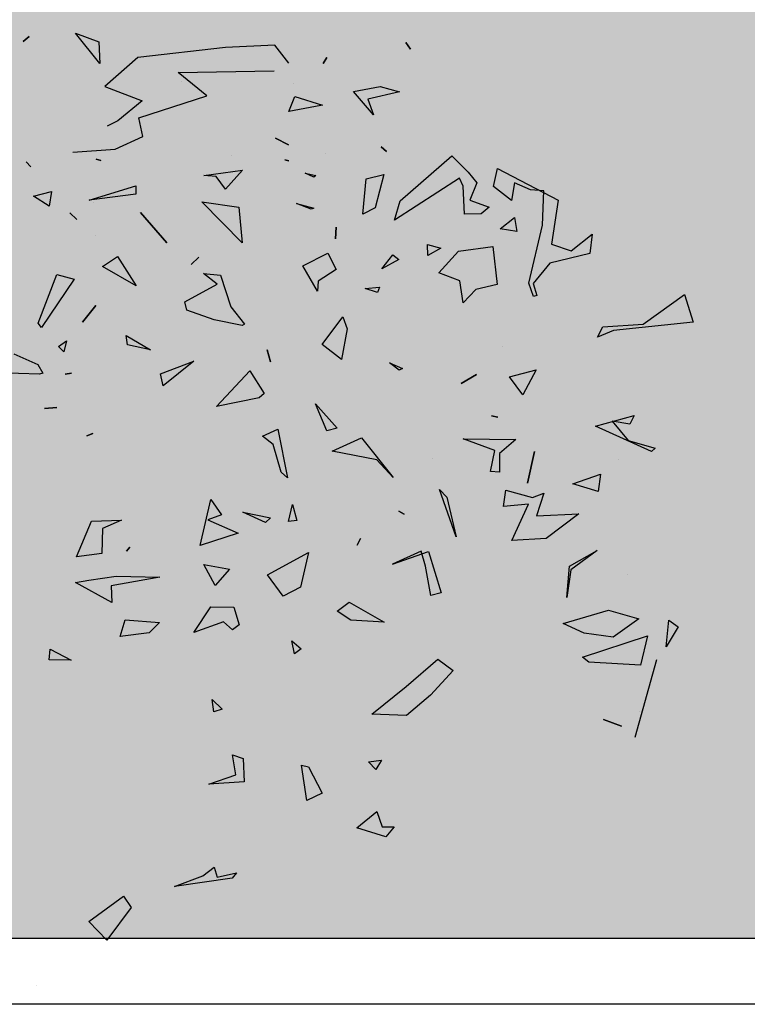
# Model space of a CAD drawing. Units: millimetres. Extents: x -129 to 3249, y 468 to 858.
# Drawn here: x 194 to 196, y 705 to 708 of the extents above; entities that cross this region are included whole.
import ezdxf

# ---------------------------------------------------------------- set-up
doc = ezdxf.new("R2010")
doc.units = ezdxf.units.MM
doc.layers.add('VEGETACION', color=57, linetype='Continuous')
doc.layers.add('VERDE', color=67, linetype='Continuous')

# ---------------------------------------------------------------- blocks, each defined once
blk = doc.blocks.new('a1')
at = {"layer": 'VERDE'}
for p, q in [((1713.3925, -468.9987), (1713.4391, -468.9841)), ((1713.4391, -468.9841), (1713.4535, -469.1193)), ((1713.4426, -469.069), (1713.3925, -468.9987)), ((1713.946, -469.0255), (1713.9575, -469.0092)), ((1713.9575, -469.0092), (1713.9913, -469.0299)), ((1713.9913, -469.0299), (1713.946, -469.0255)), ((1713.9913, -469.0299), (1713.946, -469.0255)), ((1713.6405, -469.0946), (1713.6538, -469.0486)), ((1713.6538, -469.0486), (1713.6591, -469.0548)), ((1714.0138, -469.0465), (1714.1455, -469.0831)), ((1713.4476, -469.1374), (1713.4426, -469.069)), ((1713.6591, -469.0548), (1713.6163, -469.1499)), ((1713.6591, -469.0548), (1713.6163, -469.1499)), ((1713.9729, -469.0616), (1714.0227, -469.0735)), ((1714.0088, -469.172), (1713.9729, -469.0616)), ((1713.5981, -469.0843), (1713.6129, -469.0914)), ((1713.6163, -469.1499), (1713.5981, -469.0843)), ((1713.9293, -469.128), (1713.9436, -469.0762)), ((1713.9436, -469.0762), (1713.975, -469.1199)), ((1714.0227, -469.0735), (1714.0174, -469.1616)), ((1714.0227, -469.0735), (1714.0174, -469.1616)), ((1714.1014, -469.0753), (1714.1014, -469.0753)), ((1713.6129, -469.0914), (1713.6076, -469.1216)), ((1713.6076, -469.1216), (1713.6405, -469.0946)), ((1713.8691, -469.0951), (1713.8691, -469.0951)), ((1713.4535, -469.1193), (1713.465, -469.1466)), ((1713.6727, -469.1109), (1713.6727, -469.1109)), ((1714.115, -469.1364), (1714.1264, -469.1059)), ((1714.1264, -469.1059), (1714.115, -469.1364)), ((1714.1264, -469.1059), (1714.115, -469.1364)), ((1713.9516, -469.2051), (1713.9293, -469.128)), ((1713.975, -469.1199), (1713.9684, -469.169)), ((1713.975, -469.1199), (1713.9684, -469.169)), ((1713.465, -469.1466), (1713.4476, -469.1374)), ((1713.6977, -469.1415), (1713.7273, -469.1452)), ((1713.7143, -469.1885), (1713.6977, -469.1415)), ((1713.7273, -469.1452), (1713.7143, -469.1885)), ((1713.7273, -469.1452), (1713.7143, -469.1885)), ((1713.8277, -469.1473), (1713.8606, -469.1917)), ((1713.8541, -469.194), (1713.8277, -469.1473)), ((1713.2897, -469.1556), (1713.3225, -469.1594)), ((1713.3182, -469.1911), (1713.2897, -469.1556)), ((1713.3225, -469.1594), (1713.3391, -469.2274)), ((1713.9684, -469.169), (1713.9516, -469.2051)), ((1714.0174, -469.1616), (1714.0088, -469.172)), ((1713.7655, -469.1785), (1713.8072, -469.2339)), ((1713.7688, -469.2505), (1713.7655, -469.1785)), ((1713.3067, -469.2247), (1713.3182, -469.1911)), ((1713.9074, -469.1985), (1713.8541, -469.194)), ((1713.9074, -469.1985), (1713.8541, -469.194)), ((1713.8606, -469.1917), (1713.9074, -469.1985)), ((1713.178, -469.3169), (1713.232, -469.2135)), ((1713.232, -469.2135), (1713.3067, -469.2247)), ((1713.3391, -469.2274), (1713.3737, -469.2558)), ((1713.8072, -469.2339), (1713.8106, -469.2924)), ((1713.8072, -469.2339), (1713.8106, -469.2924)), ((1713.2159, -469.2376), (1713.2141, -469.2604)), ((1713.2747, -469.2403), (1713.2159, -469.2376)), ((1713.3733, -469.2633), (1713.2747, -469.2403)), ((1713.3737, -469.2558), (1713.3938, -469.2499)), ((1713.3938, -469.2499), (1713.3957, -469.2554)), ((1713.5203, -469.2508), (1713.5627, -469.2734)), ((1713.5321, -469.2965), (1713.5203, -469.2508)), ((1713.6591, -469.2536), (1713.7133, -469.2658)), ((1713.7133, -469.2658), (1713.6591, -469.2536)), ((1713.7133, -469.2658), (1713.6591, -469.2536)), ((1713.7304, -469.2376), (1713.7688, -469.2505)), ((1713.7373, -469.2573), (1713.7304, -469.2376)), ((1713.2141, -469.2604), (1713.2023, -469.288)), ((1713.3957, -469.2554), (1713.3733, -469.2633)), ((1713.3957, -469.2554), (1713.3733, -469.2633)), ((1713.7249, -469.3023), (1713.7373, -469.2573)), ((1713.7488, -469.2637), (1713.7529, -469.3066)), ((1713.8106, -469.2924), (1713.7488, -469.2637)), ((1713.2612, -469.2875), (1713.2852, -469.284)), ((1713.2852, -469.284), (1713.2809, -469.3119)), ((1713.2852, -469.284), (1713.2809, -469.3119)), ((1713.5627, -469.2734), (1713.5321, -469.2965)), ((1713.5627, -469.2734), (1713.5321, -469.2965)), ((1713.6379, -469.3749), (1713.6389, -469.2853)), ((1713.6389, -469.2853), (1713.6629, -469.3131)), ((1713.2023, -469.288), (1713.2323, -469.2928)), ((1713.2323, -469.2928), (1713.2086, -469.3233)), ((1713.2809, -469.3119), (1713.2612, -469.2875)), ((1713.7529, -469.3066), (1713.7249, -469.3023)), ((1713.2086, -469.3233), (1713.178, -469.3169)), ((1713.3107, -469.3248), (1713.3752, -469.3174)), ((1713.3752, -469.3174), (1713.3837, -469.3538)), ((1713.4815, -469.3082), (1713.4815, -469.3082)), ((1713.5987, -469.3266), (1713.6011, -469.3159)), ((1713.6011, -469.3159), (1713.5987, -469.3266)), ((1713.6011, -469.3159), (1713.5987, -469.3266)), ((1713.6629, -469.3131), (1713.6943, -469.3131)), ((1713.6943, -469.3131), (1713.6936, -469.3288)), ((1713.6943, -469.3131), (1713.6936, -469.3288)), ((1713.2321, -469.3636), (1713.244, -469.3311)), ((1713.244, -469.3311), (1713.2549, -469.3445)), ((1713.3189, -469.3829), (1713.3107, -469.3248)), ((1713.6577, -469.3211), (1713.6379, -469.3749)), ((1713.6936, -469.3288), (1713.6577, -469.3211)), ((1713.1844, -469.3663), (1713.2027, -469.3519)), ((1713.2027, -469.3519), (1713.2321, -469.3636)), ((1713.2549, -469.3445), (1713.2555, -469.3726)), ((1713.2549, -469.3445), (1713.2555, -469.3726)), ((1713.3837, -469.3538), (1713.4066, -469.3753)), ((1713.5285, -469.3526), (1713.5438, -469.3786)), ((1713.5438, -469.3786), (1713.5285, -469.3526)), ((1713.5438, -469.3786), (1713.5285, -469.3526)), ((1713.1568, -469.3945), (1713.1844, -469.3663)), ((1713.2079, -469.3753), (1713.1946, -469.3812)), ((1713.1946, -469.3812), (1713.2662, -469.4919)), ((1713.2555, -469.3726), (1713.2079, -469.3753)), ((1713.3554, -469.4167), (1713.3189, -469.3829)), ((1713.3691, -469.3805), (1713.3554, -469.4167)), ((1713.4066, -469.3753), (1713.3691, -469.3805)), ((1713.4066, -469.3753), (1713.3691, -469.3805)), ((1713.8046, -469.3868), (1713.7241, -469.4152)), ((1713.8046, -469.3868), (1713.7241, -469.4152)), ((1713.737, -469.4027), (1713.8046, -469.3868)), ((1713.2332, -469.482), (1713.1568, -469.3945)), ((1713.7241, -469.4152), (1713.737, -469.4027)), ((1714.0126, -469.4181), (1714.0317, -469.3922)), ((1714.0317, -469.3922), (1714.0737, -469.4309)), ((1713.3073, -469.4356), (1713.3135, -469.4131)), ((1713.3135, -469.4131), (1713.3262, -469.435)), ((1713.8293, -469.4341), (1713.8998, -469.4123)), ((1713.8998, -469.4123), (1713.9041, -469.4299)), ((1713.8998, -469.4123), (1713.9041, -469.4299)), ((1714.0587, -469.472), (1714.0126, -469.4181)), ((1713.3262, -469.435), (1713.3073, -469.4356)), ((1713.3262, -469.435), (1713.3073, -469.4356)), ((1713.6706, -469.4274), (1713.6706, -469.4274)), ((1713.8509, -469.4954), (1713.8293, -469.4341)), ((1713.9041, -469.4299), (1713.8545, -469.4394)), ((1714.0737, -469.4309), (1714.1084, -469.4716)), ((1713.8545, -469.4394), (1713.8288, -469.4466)), ((1713.8288, -469.4466), (1713.8509, -469.4954)), ((1712.964, -469.4724), (1712.9754, -469.4647)), ((1712.9754, -469.4647), (1712.964, -469.4724)), ((1712.9754, -469.4647), (1712.964, -469.4724)), ((1713.0385, -469.5163), (1713.0479, -469.4834)), ((1713.0479, -469.4834), (1713.06, -469.537)), ((1713.2662, -469.4919), (1713.2332, -469.482)), ((1713.325, -469.4945), (1713.3326, -469.4845)), ((1713.3326, -469.4845), (1713.3488, -469.5132)), ((1713.5087, -469.5005), (1713.518, -469.4781)), ((1713.5212, -469.4838), (1713.5087, -469.5005)), ((1713.5212, -469.4838), (1713.5087, -469.5005)), ((1713.518, -469.4781), (1713.5212, -469.4838)), ((1713.761, -469.4847), (1713.7658, -469.4756)), ((1713.7658, -469.4756), (1713.761, -469.4847)), ((1713.7658, -469.4756), (1713.761, -469.4847)), ((1714.1057, -469.5304), (1714.0587, -469.472)), ((1714.1084, -469.4716), (1714.1057, -469.5304)), ((1714.1084, -469.4716), (1714.1057, -469.5304)), ((1713.3488, -469.5132), (1713.325, -469.4945)), ((1713.3488, -469.5132), (1713.325, -469.4945)), ((1713.6362, -469.5478), (1713.7033, -469.494)), ((1713.7033, -469.494), (1713.6737, -469.5217)), ((1713.7033, -469.494), (1713.6737, -469.5217)), ((1714.2973, -469.4924), (1714.3146, -469.5066)), ((1714.2976, -469.5126), (1714.2973, -469.4924)), ((1713.0472, -469.5618), (1713.0385, -469.5163)), ((1713.1413, -469.5145), (1713.1492, -469.5055)), ((1713.1492, -469.5055), (1713.1413, -469.5145)), ((1713.1492, -469.5055), (1713.1413, -469.5145)), ((1713.1884, -469.5101), (1713.2452, -469.5246)), ((1713.1959, -469.5401), (1713.1884, -469.5101)), ((1713.3799, -469.5176), (1713.389, -469.5206)), ((1713.3824, -469.542), (1713.3799, -469.5176)), ((1713.389, -469.5206), (1713.3824, -469.542)), ((1713.389, -469.5206), (1713.3824, -469.542)), ((1713.9157, -469.5692), (1713.9494, -469.5093)), ((1713.9494, -469.5093), (1713.9461, -469.5664)), ((1713.9494, -469.5093), (1713.9461, -469.5664)), ((1714.1842, -469.5138), (1714.2, -469.5236)), ((1714.1872, -469.5361), (1714.1842, -469.5138)), ((1714.2713, -469.5218), (1714.2976, -469.5126)), ((1714.3146, -469.5066), (1714.2995, -469.5562)), ((1714.3146, -469.5066), (1714.2995, -469.5562)), ((1713.0868, -469.5275), (1713.0472, -469.5618)), ((1713.0868, -469.5275), (1713.0472, -469.5618)), ((1713.06, -469.537), (1713.0868, -469.5275)), ((1713.2452, -469.5246), (1713.2558, -469.546)), ((1713.6737, -469.5217), (1713.6587, -469.5977)), ((1714.2, -469.5236), (1714.1872, -469.5361)), ((1714.2, -469.5236), (1714.1872, -469.5361)), ((1714.2995, -469.5562), (1714.2713, -469.5218)), ((1713.2558, -469.546), (1713.1959, -469.5401)), ((1713.2558, -469.546), (1713.1959, -469.5401)), ((1713.6587, -469.5977), (1713.6362, -469.5478)), ((1713.8073, -469.5496), (1713.8186, -469.5555)), ((1713.8186, -469.5555), (1713.8073, -469.5496)), ((1713.8186, -469.5555), (1713.8073, -469.5496)), ((1713.9308, -469.5891), (1713.9157, -469.5692)), ((1713.9461, -469.5664), (1713.9308, -469.5891)), ((1713.4302, -469.5799), (1713.451, -469.5725)), ((1713.4771, -469.615), (1713.4302, -469.5799)), ((1713.451, -469.5725), (1713.503, -469.5819)), ((1713.503, -469.5819), (1713.4771, -469.615)), ((1713.503, -469.5819), (1713.4771, -469.615)), ((1713.2779, -469.5912), (1713.2974, -469.5923)), ((1713.2974, -469.5923), (1713.2779, -469.5912)), ((1713.2974, -469.5923), (1713.2779, -469.5912)), ((1713.3222, -469.6051), (1713.3498, -469.591)), ((1713.3435, -469.648), (1713.3222, -469.6051)), ((1713.3498, -469.591), (1713.3698, -469.6215)), ((1713.5782, -469.6261), (1713.6195, -469.5894)), ((1713.6195, -469.5894), (1713.6243, -469.6068)), ((1713.6195, -469.5894), (1713.6243, -469.6068)), ((1712.9893, -469.6069), (1712.9995, -469.6131)), ((1712.9995, -469.6131), (1712.9893, -469.6069)), ((1712.9995, -469.6131), (1712.9893, -469.6069)), ((1713.0559, -469.6615), (1713.0702, -469.6146)), ((1713.0702, -469.6146), (1713.0711, -469.6174)), ((1713.0711, -469.6174), (1713.0811, -469.6717)), ((1713.0711, -469.6174), (1713.0811, -469.6717)), ((1713.1534, -469.6099), (1713.1534, -469.6099)), ((1713.3698, -469.6215), (1713.3864, -469.623)), ((1713.6243, -469.6068), (1713.5782, -469.6261)), ((1714.1954, -469.6379), (1714.2401, -469.6147)), ((1714.2401, -469.6147), (1714.2525, -469.6411)), ((1713.1858, -469.644), (1713.1897, -469.6254)), ((1713.1928, -469.6292), (1713.1858, -469.644)), ((1713.1928, -469.6292), (1713.1858, -469.644)), ((1713.1897, -469.6254), (1713.1928, -469.6292)), ((1713.2376, -469.6583), (1713.2457, -469.629)), ((1713.2472, -469.6334), (1713.2376, -469.6583)), ((1713.2472, -469.6334), (1713.2376, -469.6583)), ((1713.2457, -469.629), (1713.2472, -469.6334)), ((1713.3864, -469.623), (1713.3435, -469.648)), ((1713.3864, -469.623), (1713.3435, -469.648)), ((1713.8312, -469.6384), (1713.8902, -469.652)), ((1713.8693, -469.708), (1713.8312, -469.6384)), ((1714.1928, -469.6499), (1714.1954, -469.6379)), ((1713.8902, -469.652), (1713.9054, -469.6811)), ((1713.9815, -469.6666), (1713.995, -469.6507)), ((1713.995, -469.6507), (1714.0032, -469.662)), ((1714.2525, -469.6411), (1714.1928, -469.6499)), ((1714.2525, -469.6411), (1714.1928, -469.6499)), ((1712.9991, -469.6715), (1712.9681, -469.6953)), ((1713.0343, -469.663), (1713.0343, -469.663)), ((1713.0811, -469.6717), (1713.0559, -469.6615)), ((1713.1266, -469.6944), (1713.1378, -469.672)), ((1713.1378, -469.672), (1713.1266, -469.6944)), ((1713.1378, -469.672), (1713.1266, -469.6944)), ((1713.1634, -469.6783), (1713.1653, -469.6715)), ((1713.1653, -469.6715), (1713.1634, -469.6783)), ((1713.1653, -469.6715), (1713.1634, -469.6783)), ((1713.7496, -469.6653), (1713.7765, -469.6577)), ((1713.7786, -469.6723), (1713.7496, -469.6653)), ((1713.7765, -469.6577), (1713.7786, -469.6723)), ((1713.7765, -469.6577), (1713.7786, -469.6723)), ((1714.0032, -469.662), (1713.9815, -469.6666)), ((1714.0032, -469.662), (1713.9815, -469.6666)), ((1713.6212, -469.6903), (1713.7041, -469.674)), ((1713.6944, -469.6848), (1713.6474, -469.6983)), ((1713.7041, -469.674), (1713.6944, -469.6848)), ((1713.7041, -469.674), (1713.6944, -469.6848)), ((1713.9054, -469.6811), (1713.8693, -469.708)), ((1713.9054, -469.6811), (1713.8693, -469.708)), ((1712.9681, -469.6953), (1712.9725, -469.7793)), ((1713.015, -469.8597), (1713.0122, -469.6964)), ((1713.4866, -469.7083), (1713.5069, -469.703)), ((1713.5069, -469.703), (1713.4866, -469.7083)), ((1713.5069, -469.703), (1713.4866, -469.7083)), ((1713.6334, -469.7162), (1713.6212, -469.6903)), ((1713.6474, -469.6983), (1713.6334, -469.7162)), ((1713.7623, -469.7501), (1713.7721, -469.7029)), ((1713.7721, -469.7029), (1713.78, -469.7112)), ((1713.5224, -469.7381), (1713.5605, -469.7136)), ((1713.5605, -469.7136), (1713.5678, -469.7221)), ((1713.5678, -469.7221), (1713.583, -469.7949)), ((1713.5678, -469.7221), (1713.583, -469.7949)), ((1713.78, -469.7112), (1713.7623, -469.7501)), ((1713.78, -469.7112), (1713.7623, -469.7501)), ((1713.583, -469.7949), (1713.5224, -469.7381)), ((1713.1808, -469.7504), (1713.2133, -469.7795)), ((1713.1899, -469.8161), (1713.1808, -469.7504)), ((1713.3047, -469.7509), (1713.2347, -469.8194)), ((1713.3047, -469.7509), (1713.2347, -469.8194)), ((1713.2439, -469.7564), (1713.3047, -469.7509)), ((1713.4132, -469.7705), (1713.4425, -469.7472)), ((1713.4452, -469.7512), (1713.4353, -469.7984)), ((1713.4452, -469.7512), (1713.4353, -469.7984)), ((1713.4425, -469.7472), (1713.4452, -469.7512)), ((1714.1752, -469.7674), (1714.1812, -469.7494)), ((1714.1812, -469.7494), (1714.2212, -469.7476)), ((1714.2212, -469.7476), (1714.2251, -469.8077)), ((1714.2212, -469.7476), (1714.2251, -469.8077)), ((1713.156, -469.769), (1713.156, -469.769)), ((1713.2347, -469.8194), (1713.2439, -469.7564)), ((1713.3595, -469.7876), (1713.4132, -469.7705)), ((1713.7753, -469.8095), (1713.7982, -469.7577)), ((1713.7982, -469.7577), (1713.8192, -469.8223)), ((1713.7982, -469.7577), (1713.8192, -469.8223)), ((1713.8514, -469.8159), (1713.8594, -469.7724)), ((1713.8594, -469.7724), (1713.8872, -469.7971)), ((1713.9237, -469.8045), (1713.9239, -469.7651)), ((1713.9239, -469.7651), (1713.9541, -469.7563)), ((1713.9623, -469.7675), (1713.9492, -469.7826)), ((1713.9623, -469.7675), (1713.9492, -469.7826)), ((1713.9541, -469.7563), (1713.9623, -469.7675)), ((1714.2089, -469.7617), (1714.1752, -469.7674)), ((1714.2251, -469.8077), (1714.2089, -469.7617)), ((1714.3759, -469.7606), (1714.3847, -469.768)), ((1714.3833, -469.7937), (1714.3759, -469.7606)), ((1714.3847, -469.768), (1714.3991, -469.8663)), ((1714.3847, -469.768), (1714.3991, -469.8663)), ((1712.9725, -469.7793), (1712.9894, -469.9284)), ((1713.2133, -469.7795), (1713.1917, -469.7951)), ((1713.2133, -469.7795), (1713.1917, -469.7951)), ((1713.3564, -469.817), (1713.3595, -469.7876)), ((1713.7409, -469.8044), (1713.767, -469.786)), ((1713.767, -469.786), (1713.7753, -469.8095)), ((1713.9492, -469.7826), (1713.967, -469.833)), ((1714.081, -469.802), (1714.0972, -469.7852)), ((1714.0972, -469.7852), (1714.1022, -469.7994)), ((1713.1917, -469.7951), (1713.1899, -469.8161)), ((1713.3745, -469.7934), (1713.3564, -469.817)), ((1713.405, -469.8485), (1713.3745, -469.7934)), ((1713.4353, -469.7984), (1713.4191, -469.8448)), ((1713.8192, -469.8223), (1713.7409, -469.8044)), ((1713.8872, -469.7971), (1713.8514, -469.8159)), ((1713.8872, -469.7971), (1713.8514, -469.8159)), ((1713.967, -469.833), (1713.9237, -469.8045)), ((1714.1022, -469.7994), (1714.081, -469.802)), ((1714.1022, -469.7994), (1714.081, -469.802)), ((1714.3659, -469.7986), (1714.3833, -469.7937)), ((1714.3808, -469.818), (1714.3659, -469.7986)), ((1713.0545, -469.8113), (1713.015, -469.8597)), ((1713.0922, -469.9266), (1713.0545, -469.8113)), ((1714.3991, -469.8663), (1714.3808, -469.818)), ((1713.329, -469.8249), (1713.3415, -469.8377)), ((1713.3415, -469.8377), (1713.329, -469.8249)), ((1713.3415, -469.8377), (1713.329, -469.8249)), ((1713.5055, -469.8333), (1713.5474, -469.8856)), ((1713.5272, -469.8897), (1713.5055, -469.8333)), ((1713.0298, -469.8541), (1713.0298, -469.8541)), ((1713.4191, -469.8448), (1713.405, -469.8485)), ((1713.2531, -469.9237), (1713.3044, -469.8791)), ((1713.3044, -469.8791), (1713.2531, -469.9237)), ((1713.3044, -469.8791), (1713.2531, -469.9237)), ((1713.5474, -469.8856), (1713.5272, -469.8897)), ((1713.5474, -469.8856), (1713.5272, -469.8897)), ((1713.8714, -469.9651), (1713.8729, -469.8908)), ((1713.8729, -469.8908), (1713.8879, -469.9735)), ((1713.9455, -469.9501), (1713.9502, -469.8918)), ((1713.9502, -469.8918), (1713.9674, -469.9091)), ((1713.0387, -469.9843), (1713.0631, -469.9209)), ((1713.0631, -469.9209), (1713.0968, -469.9625)), ((1713.1236, -469.9198), (1713.0922, -469.9266)), ((1713.1452, -469.967), (1713.1236, -469.9198)), ((1713.4618, -469.9484), (1713.4866, -469.9071)), ((1713.4866, -469.9071), (1713.4781, -469.9458)), ((1713.4866, -469.9071), (1713.4781, -469.9458)), ((1713.9674, -469.9091), (1713.9738, -469.9586)), ((1713.9674, -469.9091), (1713.9738, -469.9586)), ((1712.9894, -469.9284), (1713.0387, -469.9843)), ((1713.2073, -469.9318), (1713.2215, -469.9317)), ((1713.2322, -470.011), (1713.2073, -469.9318)), ((1713.2215, -469.9317), (1713.2322, -470.011)), ((1713.2215, -469.9317), (1713.2322, -470.011)), ((1713.3279, -469.9631), (1713.3777, -469.9314)), ((1713.3777, -469.9314), (1713.3449, -469.9885)), ((1713.3777, -469.9314), (1713.3449, -469.9885)), ((1714.4155, -469.9528), (1714.4349, -469.9398)), ((1714.4349, -469.9398), (1714.4901, -469.9813)), ((1713.4781, -469.9458), (1713.4618, -469.9484)), ((1713.776, -469.9563), (1713.7905, -469.9888)), ((1713.778, -470.0073), (1713.776, -469.9563)), ((1713.822, -469.942), (1713.8289, -469.9475)), ((1713.8289, -469.9475), (1713.822, -469.942)), ((1713.8289, -469.9475), (1713.822, -469.942)), ((1713.9738, -469.9586), (1713.9455, -469.9501)), ((1714.4583, -470.0116), (1714.4155, -469.9528)), ((1713.0968, -469.9625), (1713.1063, -469.9807)), ((1713.1503, -470.0391), (1713.1452, -469.967)), ((1713.3449, -469.9885), (1713.3279, -469.9631)), ((1713.8779, -470.0115), (1713.8714, -469.9651)), ((1713.916, -469.9728), (1713.8818, -470.0347)), ((1713.916, -469.9728), (1713.8818, -470.0347)), ((1713.8879, -469.9735), (1713.916, -469.9728)), ((1713.7905, -469.9888), (1713.8328, -469.9899)), ((1713.8328, -469.9899), (1713.8387, -470.0327)), ((1713.8328, -469.9899), (1713.8387, -470.0327)), ((1714.4901, -469.9813), (1714.4583, -470.0116)), ((1714.4901, -469.9813), (1714.4583, -470.0116)), ((1712.9993, -469.9929), (1712.9481, -470.0344)), ((1712.9993, -469.9929), (1712.9481, -470.0344)), ((1712.9481, -470.0344), (1712.9625, -469.9948)), ((1712.9625, -469.9948), (1712.9993, -469.9929)), ((1713.1623, -469.9994), (1713.1643, -469.9913)), ((1713.1643, -469.9913), (1713.1623, -469.9994)), ((1713.1643, -469.9913), (1713.1623, -469.9994)), ((1713.2367, -470.003), (1713.2367, -470.003)), ((1713.2924, -470.0002), (1713.2924, -470.0002)), ((1713.411, -469.9996), (1713.4393, -470.0223)), ((1713.4393, -470.0223), (1713.411, -469.9996)), ((1713.4393, -470.0223), (1713.411, -469.9996)), ((1713.6289, -470.0052), (1713.6324, -470.015)), ((1713.6324, -470.015), (1713.6289, -470.0052)), ((1713.6324, -470.015), (1713.6289, -470.0052)), ((1713.8387, -470.0327), (1713.778, -470.0073)), ((1713.8818, -470.0347), (1713.8779, -470.0115)), ((1713.2532, -470.0442), (1713.2649, -470.0321)), ((1713.2649, -470.0321), (1713.2532, -470.0442)), ((1713.2649, -470.0321), (1713.2532, -470.0442)), ((1713.3582, -470.0663), (1713.3663, -470.0369)), ((1713.3663, -470.0369), (1713.4486, -470.0922)), ((1713.4711, -470.0498), (1713.4899, -470.0542)), ((1713.4809, -470.0636), (1713.4711, -470.0498)), ((1713.4899, -470.0542), (1713.4809, -470.0636)), ((1713.4899, -470.0542), (1713.4809, -470.0636)), ((1713.5261, -470.0415), (1713.5279, -470.0519)), ((1713.5279, -470.0519), (1713.5261, -470.0415)), ((1713.5279, -470.0519), (1713.5261, -470.0415)), ((1713.9955, -470.0777), (1714.0141, -470.0416)), ((1714.0141, -470.0416), (1714.0133, -470.0794)), ((1714.0141, -470.0416), (1714.0133, -470.0794)), ((1713.4413, -470.0978), (1713.3582, -470.0663)), ((1713.586, -470.0874), (1713.5847, -470.0663)), ((1713.5847, -470.0663), (1713.586, -470.0874)), ((1713.5847, -470.0663), (1713.586, -470.0874)), ((1713.2174, -470.0753), (1713.2422, -470.0795)), ((1713.2251, -470.1059), (1713.2174, -470.0753)), ((1713.2422, -470.0795), (1713.2251, -470.1059)), ((1713.2422, -470.0795), (1713.2251, -470.1059)), ((1713.5116, -470.0983), (1713.526, -470.0901)), ((1713.526, -470.0901), (1713.5279, -470.0956)), ((1714.0133, -470.0794), (1713.9955, -470.0777)), ((1713.4486, -470.0922), (1713.4413, -470.0978)), ((1713.4486, -470.0922), (1713.4413, -470.0978)), ((1713.4934, -470.1392), (1713.5116, -470.0983)), ((1713.5279, -470.0956), (1713.5252, -470.1716)), ((1713.5279, -470.0956), (1713.5252, -470.1716)), ((1714.5669, -470.1013), (1714.5669, -470.1013)), ((1712.9539, -470.1135), (1712.9623, -470.1235)), ((1712.9623, -470.1235), (1712.9539, -470.1135)), ((1712.9623, -470.1235), (1712.9539, -470.1135)), ((1713.1667, -470.1184), (1713.175, -470.1106)), ((1713.175, -470.1106), (1713.1667, -470.1184)), ((1713.175, -470.1106), (1713.1667, -470.1184))]:
    blk.add_line(p, q, dxfattribs=at)

msp = doc.modelspace()

# ---------------------------------------------------------------- hatches: boundary and pattern name
at = {"layer": 'VEGETACION'}
h = msp.add_hatch(dxfattribs=at)
h.set_pattern_fill('DOTS', color=256, scale=0.05, angle=270, style=0)
h.set_pattern_definition([(270, (-3015.33525, 418.30459), (0.079375, -0.0396875), [0, -0.079375])])
h.paths.add_polyline_path([(225.7461, 705.5386), (225.7461, 708.7386), (180.1878, 708.7386), (180.1878, 705.5386)])

# ---------------------------------------------------------------- linework, layer by layer
for p, q in [((225.7461, 705.5386), (180.1878, 705.5386)), ((225.9461, 705.3386), (180.1878, 705.3386))]:
    msp.add_line(p, q)

# ---------------------------------------------------------------- block references
at = {"layer": 'VERDE', "xscale": 1.784999999999968, "yscale": 1.784999999999968, "zscale": 1.784999999999968, "rotation": 270}
msp.add_blockref('a1', (1033.0346, 3765.8984), dxfattribs=at)

doc.saveas('drawing.dxf')
